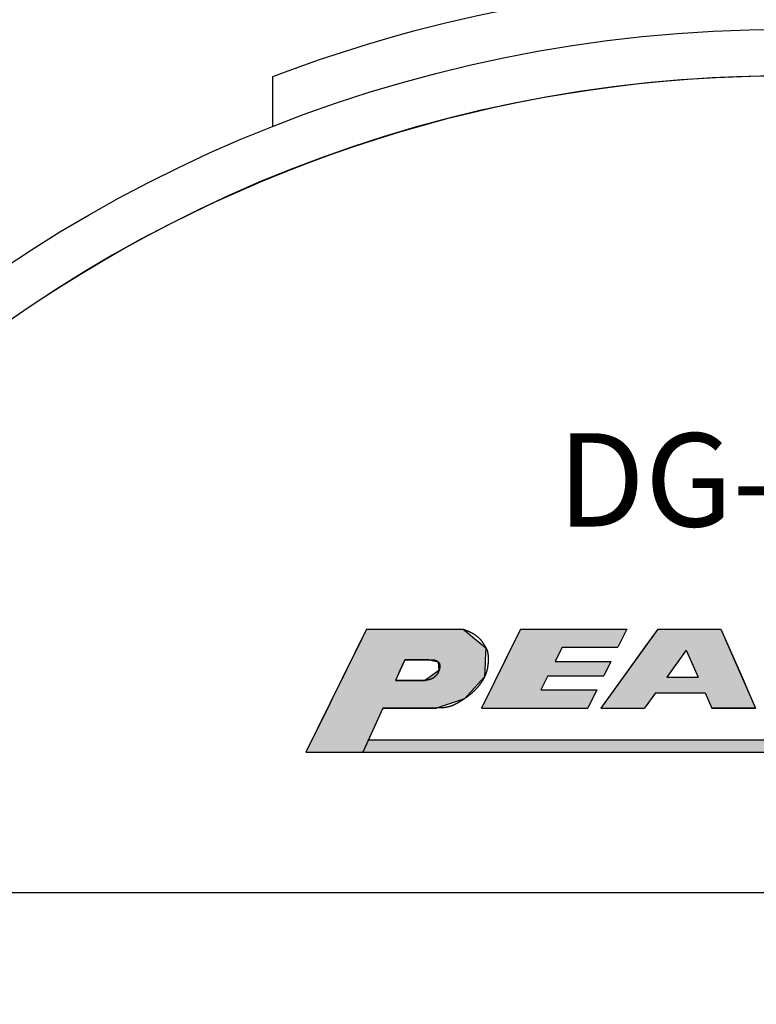
# Model space of a CAD drawing. Extents: x 235 to 505, y -38 to 158.
# Drawn here: x 287 to 303, y 90 to 111 of the extents above; entities that cross this region are included whole.
import ezdxf

# ---------------------------------------------------------------- set-up
doc = ezdxf.new("R2010")
doc.units = 0
doc.layers.get('0').update_dxf_attribs({"linetype": 'CONTINUOUS'})
doc.layers.get('DEFPOINTS').update_dxf_attribs({"linetype": 'CONTINUOUS'})
for name, color, linetype in [('ROGO', 6, 'CONTINUOUS'), ('外形線', 7, 'CONTINUOUS'), ('寸法線', 2, 'CONTINUOUS'), ('文字', 6, 'CONTINUOUS')]:
    doc.layers.add(name, color=color, linetype=linetype)
doc.styles.add('STYLE3', font='romans.shx', dxfattribs={"bigfont": 'bigfont.shx'})
doc.dimstyles.get("Standard").update_dxf_attribs({"dimtxt": 2.5, "dimasz": 2.5, "dimexe": 1.25, "dimexo": 0.625, "dimtad": 1, "dimcen": 2.5, "dimazin": 3, "dimtfac": 1, "dimtmove": 0, "dimatfit": 3})

# ---------------------------------------------------------------- blocks, each defined once
blk = doc.blocks.new('*U45')
at = {"layer": 'ROGO', "color": 4, "linetype": 'CONTINUOUS'}
for p, q in [((297.878, 97.713), (297.686, 97.326)), ((297.878, 97.713), (300.161, 97.713)), ((300.161, 97.713), (299.97, 97.326)), ((297.686, 97.326), (297.537, 97.024)), ((298.77, 97.326), (298.62, 97.024)), ((298.77, 97.326), (299.97, 97.326)), ((297.537, 97.024), (297.383, 96.714)), ((298.62, 97.024), (299.82, 97.024)), ((299.82, 97.024), (299.667, 96.714)), ((297.383, 96.714), (297.234, 96.411)), ((298.467, 96.714), (298.317, 96.411)), ((298.467, 96.714), (299.667, 96.714)), ((297.234, 96.411), (297.042, 96.024)), ((298.317, 96.411), (299.517, 96.411)), ((299.517, 96.411), (299.326, 96.024)), ((297.042, 96.024), (299.326, 96.024))]:
    blk.add_line(p, q, dxfattribs=at)
for points in [[(297.878, 97.713), (297.686, 97.326), (299.97, 97.326)], [(297.878, 97.713), (297.878, 97.713), (300.161, 97.713)], [(297.686, 97.326), (297.537, 97.024), (298.62, 97.024)], [(298.77, 97.326), (298.77, 97.326), (299.97, 97.326)], [(297.537, 97.024), (297.383, 96.714), (299.667, 96.714)], [(298.62, 97.024), (298.62, 97.024), (299.82, 97.024)], [(297.383, 96.714), (297.234, 96.411), (298.317, 96.411)], [(298.467, 96.714), (298.467, 96.714), (299.667, 96.714)], [(297.234, 96.411), (297.042, 96.024), (299.326, 96.024)], [(298.317, 96.411), (298.317, 96.411), (299.517, 96.411)], [(297.042, 96.024), (297.042, 96.024), (299.326, 96.024)]]:
    blk.add_solid(points, dxfattribs=at)
at = {"layer": 'ROGO', "color": 4, "linetype": 'CONTINUOUS', "extrusion": (0, 0, -1)}
for points in [[(-297.878, 97.713), (-300.161, 97.713), (-299.97, 97.326)], [(-297.686, 97.326), (-298.77, 97.326), (-298.62, 97.024)], [(-297.537, 97.024), (-299.82, 97.024), (-299.667, 96.714)], [(-297.383, 96.714), (-298.467, 96.714), (-298.317, 96.411)], [(-297.234, 96.411), (-299.517, 96.411), (-299.326, 96.024)]]:
    blk.add_solid(points, dxfattribs=at)
blk = doc.blocks.new('*U46')
at = {"layer": 'ROGO', "color": 4, "linetype": 'CONTINUOUS'}
for p, q in [((294.62, 95.339), (294.501, 95.075)), ((294.62, 95.339), (310.292, 95.339)), ((310.292, 95.339), (310.16, 95.075)), ((294.501, 95.075), (310.16, 95.075))]:
    blk.add_line(p, q, dxfattribs=at)
for points in [[(294.62, 95.339), (294.501, 95.075), (310.16, 95.075)], [(294.62, 95.339), (294.62, 95.339), (310.292, 95.339)], [(294.501, 95.075), (294.501, 95.075), (310.16, 95.075)]]:
    blk.add_solid(points, dxfattribs=at)
at = {"layer": 'ROGO', "color": 4, "linetype": 'CONTINUOUS', "extrusion": (0, 0, -1)}
blk.add_solid([(-294.62, 95.339), (-310.292, 95.339), (-310.16, 95.075)], dxfattribs=at)
blk = doc.blocks.new('*U47')
at = {"layer": 'ROGO', "color": 4, "linetype": 'CONTINUOUS'}
for p, q in [((294.58, 97.713), (294.383, 97.316)), ((294.58, 97.713), (296.653, 97.713)), ((296.653, 97.713), (297.137, 97.316)), ((294.383, 97.316), (294.257, 97.06)), ((297.137, 97.316), (297.125, 97.06)), ((294.234, 97.015), (294.142, 96.827)), ((294.257, 97.06), (294.234, 97.015)), ((295.378, 97.015), (295.294, 96.827)), ((295.399, 97.06), (295.378, 97.015)), ((295.399, 97.06), (295.921, 97.06)), ((295.921, 97.06), (296.113, 97.015)), ((296.113, 97.015), (296.131, 96.827)), ((297.123, 97.015), (297.113, 96.827)), ((297.125, 97.06), (297.123, 97.015)), ((294.074, 96.691), (294.034, 96.611)), ((294.142, 96.827), (294.074, 96.691)), ((295.232, 96.691), (295.196, 96.611)), ((295.294, 96.827), (295.232, 96.691)), ((295.941, 96.691), (295.829, 96.611)), ((296.131, 96.827), (295.941, 96.691)), ((297.107, 96.691), (297.033, 96.611)), ((297.113, 96.827), (297.107, 96.691)), ((294.034, 96.611), (293.842, 96.221)), ((295.196, 96.611), (295.829, 96.611)), ((297.033, 96.611), (296.677, 96.221)), ((293.744, 96.024), (293.274, 95.075)), ((293.842, 96.221), (293.744, 96.024)), ((294.93, 96.024), (294.501, 95.075)), ((294.93, 96.024), (296.077, 96.024)), ((296.677, 96.221), (296.077, 96.024)), ((293.274, 95.075), (294.501, 95.075))]:
    blk.add_line(p, q, dxfattribs=at)
for points in [[(294.58, 97.713), (294.383, 97.316), (297.137, 97.316)], [(294.58, 97.713), (294.58, 97.713), (296.653, 97.713)], [(294.383, 97.316), (294.257, 97.06), (297.125, 97.06)], [(294.234, 97.015), (294.142, 96.827), (295.294, 96.827)], [(294.257, 97.06), (294.234, 97.015), (295.378, 97.015)], [(295.399, 97.06), (295.399, 97.06), (295.921, 97.06)], [(295.921, 97.06), (296.113, 97.015), (297.123, 97.015)], [(296.113, 97.015), (296.131, 96.827), (297.113, 96.827)], [(294.074, 96.691), (294.034, 96.611), (295.196, 96.611)], [(294.142, 96.827), (294.074, 96.691), (295.232, 96.691)], [(295.941, 96.691), (295.829, 96.611), (297.033, 96.611)], [(296.131, 96.827), (295.941, 96.691), (297.107, 96.691)], [(294.034, 96.611), (293.842, 96.221), (296.677, 96.221)], [(295.196, 96.611), (295.196, 96.611), (295.829, 96.611)], [(293.744, 96.024), (293.274, 95.075), (294.501, 95.075)], [(293.842, 96.221), (293.744, 96.024), (296.077, 96.024)], [(294.93, 96.024), (294.93, 96.024), (296.077, 96.024)], [(293.274, 95.075), (293.274, 95.075), (294.501, 95.075)]]:
    blk.add_solid(points, dxfattribs=at)
at = {"layer": 'ROGO', "color": 4, "linetype": 'CONTINUOUS', "extrusion": (0, 0, -1)}
for points in [[(-294.58, 97.713), (-296.653, 97.713), (-297.137, 97.316)], [(-294.383, 97.316), (-297.137, 97.316), (-297.125, 97.06)], [(-294.234, 97.015), (-295.378, 97.015), (-295.294, 96.827)], [(-294.257, 97.06), (-295.399, 97.06), (-295.378, 97.015)], [(-295.921, 97.06), (-297.125, 97.06), (-297.123, 97.015)], [(-296.113, 97.015), (-297.123, 97.015), (-297.113, 96.827)], [(-294.074, 96.691), (-295.232, 96.691), (-295.196, 96.611)], [(-294.142, 96.827), (-295.294, 96.827), (-295.232, 96.691)], [(-295.941, 96.691), (-297.107, 96.691), (-297.033, 96.611)], [(-296.131, 96.827), (-297.113, 96.827), (-297.107, 96.691)], [(-294.034, 96.611), (-297.033, 96.611), (-296.677, 96.221)], [(-293.744, 96.024), (-294.93, 96.024), (-294.501, 95.075)], [(-293.842, 96.221), (-296.677, 96.221), (-296.077, 96.024)]]:
    blk.add_solid(points, dxfattribs=at)
blk = doc.blocks.new('*U52')
at = {"layer": 'ROGO', "color": 4, "linetype": 'CONTINUOUS'}
for p, q in [((300.823, 97.713), (300.497, 97.261)), ((300.823, 97.713), (302.173, 97.713)), ((302.173, 97.713), (302.374, 97.261)), ((300.497, 97.261), (300.081, 96.685)), ((302.374, 97.261), (302.63, 96.685)), ((300.081, 96.685), (299.837, 96.346)), ((301.016, 96.685), (301.688, 96.685)), ((302.63, 96.685), (302.78, 96.346)), ((299.837, 96.346), (299.605, 96.024)), ((300.772, 96.346), (300.54, 96.024)), ((300.772, 96.346), (301.839, 96.346)), ((301.839, 96.346), (301.982, 96.024)), ((302.78, 96.346), (302.923, 96.024)), ((299.605, 96.024), (300.54, 96.024)), ((301.982, 96.024), (302.923, 96.024))]:
    blk.add_line(p, q, dxfattribs=at)
for points in [[(300.823, 97.713), (300.497, 97.261), (302.374, 97.261)], [(300.823, 97.713), (300.823, 97.713), (302.173, 97.713)], [(300.497, 97.261), (300.081, 96.685), (301.016, 96.685)], [(301.432, 97.261), (301.688, 96.685), (302.63, 96.685)], [(300.081, 96.685), (299.837, 96.346), (302.78, 96.346)], [(301.016, 96.685), (301.016, 96.685), (301.688, 96.685)], [(299.837, 96.346), (299.605, 96.024), (300.54, 96.024)], [(300.772, 96.346), (300.772, 96.346), (301.839, 96.346)], [(301.839, 96.346), (301.982, 96.024), (302.923, 96.024)], [(299.605, 96.024), (299.605, 96.024), (300.54, 96.024)], [(301.982, 96.024), (301.982, 96.024), (302.923, 96.024)]]:
    blk.add_solid(points, dxfattribs=at)
at = {"layer": 'ROGO', "color": 4, "linetype": 'CONTINUOUS', "extrusion": (0, 0, -1)}
for points in [[(-300.823, 97.713), (-302.173, 97.713), (-302.374, 97.261)], [(-300.497, 97.261), (-301.432, 97.261), (-301.016, 96.685)], [(-301.432, 97.261), (-302.374, 97.261), (-302.63, 96.685)], [(-300.081, 96.685), (-302.63, 96.685), (-302.78, 96.346)], [(-299.837, 96.346), (-300.772, 96.346), (-300.54, 96.024)], [(-301.839, 96.346), (-302.78, 96.346), (-302.923, 96.024)]]:
    blk.add_solid(points, dxfattribs=at)
blk = doc.blocks.new('_OPEN')
at = {"color": 0, "linetype": 'BYBLOCK'}
for p, q in [((-1, 0.1667), (0, 0)), ((0, 0), (-1, -0.1667)), ((0, 0), (-1, 0))]:
    blk.add_line(p, q, dxfattribs=at)
blk = doc.blocks.new('*U56')
at = {"layer": '寸法線', "color": 6, "style": 'STYLE3'}
blk.add_text('64', height=2.5, rotation=90, dxfattribs=at).set_placement((255.449, 110.07))
blk = doc.blocks.new('*D20')
at = {"layer": 'DEFPOINTS', "color": 0}
for p in [(303.558, 144.57), (256.074, 80.57), (267.639, 80.57)]:
    blk.add_point(p, dxfattribs=at)
at = {"layer": '寸法線', "color": 2}
for p, q in [((303.558, 144.57), (254.824, 144.57)), ((256.074, 142.07), (256.074, 83.07)), ((267.639, 80.57), (254.824, 80.57))]:
    blk.add_line(p, q, dxfattribs=at)
at = {"layer": '寸法線', "color": 2, "xscale": 2.5, "yscale": 2.5, "zscale": 2.5}
for p, rotation in [((256.074, 144.57), 90), ((256.074, 80.57), 270)]:
    blk.add_blockref('_OPEN', p, dxfattribs=dict(at, rotation=rotation))
at = {"layer": '寸法線'}
blk.add_blockref('*U56', (0, 0), dxfattribs=at)
blk = doc.blocks.new('*U54')
at = {"layer": '寸法線', "color": 6, "style": 'STYLE3'}
blk.add_text('155.5', height=2.5, rotation=90, dxfattribs=at).set_placement((246.813, 61.284))
blk = doc.blocks.new('*D25')
at = {"layer": 'DEFPOINTS', "color": 0}
for p in [(303.558, 144.57), (247.438, -10.93), (303.558, -10.93)]:
    blk.add_point(p, dxfattribs=at)
at = {"layer": '寸法線', "color": 2}
for p, q in [((303.558, 144.57), (246.188, 144.57)), ((247.438, 142.07), (247.438, -8.43)), ((303.558, -10.93), (246.188, -10.93))]:
    blk.add_line(p, q, dxfattribs=at)
at = {"layer": '寸法線', "color": 2, "xscale": 2.5, "yscale": 2.5, "zscale": 2.5}
for p, rotation in [((247.438, 144.57), 90), ((247.438, -10.93), 270)]:
    blk.add_blockref('_OPEN', p, dxfattribs=dict(at, rotation=rotation))
at = {"layer": '寸法線'}
blk.add_blockref('*U54', (0, 0), dxfattribs=at)
blk = doc.blocks.new('*U55')
at = {"layer": '寸法線', "color": 6, "style": 'STYLE3'}
blk.add_text('47', height=2.5, rotation=90, dxfattribs=at).set_placement((265.741, 101.689))
blk = doc.blocks.new('*D26')
at = {"layer": 'DEFPOINTS', "color": 0}
for p in [(298.558, 127.57), (266.366, 80.57), (267.639, 80.57)]:
    blk.add_point(p, dxfattribs=at)
at = {"layer": '寸法線', "color": 2}
for p, q in [((298.558, 127.57), (265.116, 127.57)), ((266.366, 125.07), (266.366, 83.07)), ((267.639, 80.57), (265.116, 80.57))]:
    blk.add_line(p, q, dxfattribs=at)
at = {"layer": '寸法線', "color": 2, "xscale": 2.5, "yscale": 2.5, "zscale": 2.5}
for p, rotation in [((266.366, 127.57), 90), ((266.366, 80.57), 270)]:
    blk.add_blockref('_OPEN', p, dxfattribs=dict(at, rotation=rotation))
at = {"layer": '寸法線'}
blk.add_blockref('*U55', (0, 0), dxfattribs=at)

msp = doc.modelspace()

# ---------------------------------------------------------------- linework, layer by layer
at = {"layer": 'ROGO', "color": 4}
for p, q in [((294.58, 97.713), (293.274, 95.075)), ((294.58, 97.713), (296.653, 97.713)), ((297.878, 97.713), (297.042, 96.024)), ((297.878, 97.713), (300.161, 97.713)), ((300.823, 97.713), (299.605, 96.024)), ((300.161, 97.713), (299.97, 97.326)), ((300.823, 97.713), (302.173, 97.713)), ((302.173, 97.713), (302.923, 96.024)), ((298.77, 97.326), (298.62, 97.024)), ((298.77, 97.326), (299.97, 97.326)), ((301.432, 97.261), (301.016, 96.685)), ((301.432, 97.261), (301.688, 96.685)), ((295.399, 97.06), (295.196, 96.611)), ((295.921, 97.06), (295.399, 97.06)), ((298.62, 97.024), (299.82, 97.024)), ((299.82, 97.024), (299.667, 96.714)), ((298.467, 96.714), (298.317, 96.411)), ((298.467, 96.714), (299.667, 96.714)), ((301.016, 96.685), (301.688, 96.685)), ((295.829, 96.611), (295.196, 96.611)), ((298.317, 96.411), (299.517, 96.411)), ((299.517, 96.411), (299.326, 96.024)), ((300.772, 96.346), (300.54, 96.024)), ((300.772, 96.346), (301.839, 96.346)), ((301.839, 96.346), (301.982, 96.024)), ((294.93, 96.024), (294.501, 95.075)), ((296.077, 96.024), (294.93, 96.024)), ((297.042, 96.024), (299.326, 96.024)), ((299.605, 96.024), (300.54, 96.024)), ((302.923, 96.024), (301.982, 96.024)), ((294.602, 95.339), (310.292, 95.339)), ((293.274, 95.075), (311.132, 95.075))]:
    msp.add_line(p, q, dxfattribs=at)
for points in [[(296.653, 97.713, 0), (296.658, 97.711, 0), (296.664, 97.709, 0), (296.669, 97.707, 0), (296.674, 97.705, 0), (296.68, 97.703, 0), (296.685, 97.701, 0), (296.691, 97.699, 0), (296.696, 97.697, 0), (296.701, 97.695, 0), (296.707, 97.692, 0), (296.712, 97.69, 0), (296.717, 97.688, 0), (296.723, 97.686, 0), (296.728, 97.684, 0), (296.733, 97.682, 0), (296.739, 97.68, 0), (296.744, 97.677, 0), (296.749, 97.675, 0), (296.755, 97.673, 0), (296.76, 97.671, 0), (296.765, 97.668, 0), (296.77, 97.666, 0), (296.776, 97.664, 0), (296.781, 97.661, 0), (296.786, 97.659, 0), (296.791, 97.656, 0), (296.797, 97.654, 0), (296.802, 97.651, 0), (296.807, 97.649, 0), (296.812, 97.646, 0), (296.817, 97.644, 0), (296.822, 97.641, 0), (296.827, 97.638, 0), (296.833, 97.636, 0), (296.838, 97.633, 0), (296.843, 97.63, 0), (296.848, 97.627, 0), (296.853, 97.625, 0), (296.858, 97.622, 0), (296.863, 97.619, 0), (296.868, 97.616, 0), (296.873, 97.613, 0), (296.878, 97.61, 0), (296.883, 97.607, 0), (296.888, 97.604, 0), (296.892, 97.601, 0), (296.897, 97.597, 0), (296.902, 97.594, 0), (296.907, 97.591, 0), (296.912, 97.588, 0), (296.916, 97.584, 0), (296.921, 97.581, 0), (296.926, 97.578, 0), (296.93, 97.574, 0), (296.935, 97.57, 0), (296.94, 97.567, 0), (296.944, 97.563, 0), (296.949, 97.56, 0), (296.953, 97.556, 0), (296.958, 97.552, 0), (296.962, 97.549, 0), (296.966, 97.545, 0), (296.971, 97.541, 0), (296.975, 97.537, 0), (296.979, 97.533, 0), (296.983, 97.529, 0), (296.987, 97.525, 0), (296.992, 97.521, 0), (296.996, 97.517, 0), (297, 97.513, 0), (297.004, 97.509, 0), (297.007, 97.505, 0), (297.011, 97.501, 0), (297.015, 97.496, 0), (297.019, 97.492, 0), (297.023, 97.487, 0), (297.026, 97.483, 0), (297.03, 97.479, 0), (297.033, 97.474, 0), (297.037, 97.47, 0), (297.04, 97.465, 0), (297.044, 97.46, 0), (297.047, 97.456, 0), (297.051, 97.451, 0), (297.054, 97.447, 0), (297.057, 97.442, 0), (297.061, 97.437, 0), (297.064, 97.432, 0), (297.067, 97.428, 0), (297.07, 97.423, 0), (297.074, 97.418, 0), (297.077, 97.413, 0), (297.08, 97.408, 0), (297.083, 97.404, 0), (297.086, 97.399, 0), (297.089, 97.394, 0), (297.093, 97.389, 0), (297.096, 97.384, 0), (297.099, 97.379, 0), (297.102, 97.374, 0), (297.105, 97.369, 0), (297.108, 97.365, 0), (297.111, 97.36, 0), (297.114, 97.355, 0), (297.117, 97.35, 0), (297.12, 97.345, 0), (297.123, 97.34, 0), (297.126, 97.335, 0), (297.129, 97.33, 0), (297.132, 97.325, 0), (297.135, 97.32, 0), (297.138, 97.315, 0), (297.141, 97.31, 0), (297.143, 97.305, 0), (297.146, 97.3, 0), (297.148, 97.294, 0), (297.151, 97.289, 0), (297.153, 97.284, 0), (297.155, 97.279, 0), (297.158, 97.274, 0), (297.16, 97.268, 0), (297.162, 97.263, 0), (297.164, 97.258, 0), (297.165, 97.252, 0), (297.167, 97.247, 0), (297.169, 97.241, 0), (297.17, 97.236, 0), (297.172, 97.23, 0), (297.173, 97.225, 0), (297.174, 97.219, 0), (297.175, 97.213, 0), (297.176, 97.208, 0), (297.178, 97.202, 0), (297.178, 97.197, 0), (297.179, 97.191, 0), (297.18, 97.185, 0), (297.181, 97.179, 0), (297.182, 97.174, 0), (297.182, 97.168, 0), (297.183, 97.162, 0), (297.183, 97.156, 0), (297.184, 97.15, 0), (297.184, 97.145, 0), (297.185, 97.139, 0), (297.185, 97.133, 0), (297.185, 97.127, 0), (297.186, 97.121, 0), (297.186, 97.115, 0), (297.186, 97.109, 0), (297.186, 97.104, 0), (297.186, 97.098, 0), (297.186, 97.092, 0), (297.186, 97.086, 0), (297.186, 97.08, 0), (297.186, 97.074, 0), (297.186, 97.069, 0), (297.186, 97.063, 0), (297.186, 97.057, 0), (297.186, 97.051, 0), (297.186, 97.045, 0), (297.186, 97.039, 0), (297.186, 97.034, 0), (297.185, 97.028, 0), (297.185, 97.022, 0), (297.185, 97.016, 0), (297.185, 97.01, 0), (297.184, 97.005, 0), (297.184, 96.999, 0), (297.184, 96.993, 0), (297.183, 96.987, 0), (297.183, 96.981, 0), (297.183, 96.976, 0), (297.182, 96.97, 0), (297.182, 96.964, 0), (297.181, 96.959, 0), (297.18, 96.953, 0), (297.18, 96.947, 0), (297.179, 96.941, 0), (297.179, 96.936, 0), (297.178, 96.93, 0), (297.177, 96.924, 0), (297.176, 96.918, 0), (297.175, 96.913, 0), (297.175, 96.907, 0), (297.174, 96.901, 0), (297.173, 96.896, 0), (297.172, 96.89, 0), (297.171, 96.885, 0), (297.17, 96.879, 0), (297.169, 96.873, 0), (297.167, 96.868, 0), (297.166, 96.862, 0), (297.165, 96.856, 0), (297.164, 96.851, 0), (297.162, 96.845, 0), (297.161, 96.84, 0), (297.16, 96.834, 0), (297.158, 96.829, 0), (297.157, 96.823, 0), (297.155, 96.818, 0), (297.154, 96.812, 0), (297.152, 96.807, 0), (297.15, 96.801, 0), (297.149, 96.796, 0), (297.147, 96.79, 0), (297.145, 96.785, 0), (297.143, 96.779, 0), (297.141, 96.774, 0), (297.139, 96.769, 0), (297.137, 96.763, 0), (297.135, 96.758, 0), (297.133, 96.752, 0), (297.131, 96.747, 0), (297.129, 96.742, 0), (297.127, 96.736, 0), (297.125, 96.731, 0), (297.122, 96.726, 0), (297.12, 96.72, 0), (297.118, 96.715, 0), (297.115, 96.71, 0), (297.113, 96.704, 0), (297.111, 96.699, 0), (297.108, 96.694, 0), (297.106, 96.689, 0), (297.103, 96.684, 0), (297.101, 96.678, 0), (297.098, 96.673, 0), (297.095, 96.668, 0), (297.093, 96.663, 0), (297.09, 96.658, 0), (297.087, 96.653, 0), (297.084, 96.648, 0), (297.082, 96.642, 0), (297.079, 96.637, 0), (297.076, 96.632, 0), (297.073, 96.627, 0), (297.07, 96.622, 0), (297.067, 96.617, 0), (297.064, 96.612, 0), (297.061, 96.608, 0), (297.058, 96.603, 0), (297.055, 96.598, 0), (297.052, 96.593, 0), (297.049, 96.588, 0), (297.045, 96.583, 0), (297.042, 96.578, 0), (297.039, 96.573, 0), (297.036, 96.569, 0), (297.032, 96.564, 0), (297.029, 96.559, 0), (297.026, 96.554, 0), (297.023, 96.549, 0), (297.019, 96.545, 0), (297.016, 96.54, 0), (297.012, 96.535, 0), (297.009, 96.531, 0), (297.005, 96.526, 0), (297.002, 96.522, 0), (296.998, 96.517, 0), (296.995, 96.512, 0), (296.991, 96.508, 0), (296.988, 96.503, 0), (296.984, 96.499, 0), (296.981, 96.494, 0), (296.977, 96.49, 0), (296.973, 96.485, 0), (296.97, 96.481, 0), (296.966, 96.477, 0), (296.962, 96.472, 0), (296.958, 96.468, 0), (296.955, 96.463, 0), (296.951, 96.459, 0), (296.947, 96.455, 0), (296.943, 96.451, 0), (296.939, 96.446, 0), (296.935, 96.442, 0), (296.931, 96.438, 0), (296.928, 96.433, 0), (296.924, 96.429, 0), (296.92, 96.425, 0), (296.916, 96.421, 0), (296.912, 96.417, 0), (296.908, 96.413, 0), (296.904, 96.409, 0), (296.9, 96.404, 0), (296.896, 96.4, 0), (296.891, 96.396, 0), (296.887, 96.392, 0), (296.883, 96.388, 0), (296.879, 96.384, 0), (296.875, 96.38, 0), (296.871, 96.376, 0), (296.867, 96.372, 0), (296.862, 96.368, 0), (296.858, 96.365, 0), (296.854, 96.361, 0), (296.85, 96.357, 0), (296.845, 96.353, 0), (296.841, 96.349, 0), (296.837, 96.345, 0), (296.833, 96.341, 0), (296.828, 96.338, 0), (296.824, 96.334, 0), (296.82, 96.33, 0), (296.815, 96.326, 0), (296.811, 96.323, 0), (296.806, 96.319, 0), (296.802, 96.315, 0), (296.798, 96.312, 0), (296.793, 96.308, 0), (296.789, 96.305, 0), (296.784, 96.301, 0), (296.78, 96.297, 0), (296.775, 96.294, 0), (296.771, 96.29, 0), (296.766, 96.287, 0), (296.762, 96.283, 0), (296.757, 96.28, 0), (296.753, 96.276, 0), (296.748, 96.273, 0), (296.744, 96.269, 0), (296.739, 96.266, 0), (296.734, 96.262, 0), (296.73, 96.259, 0), (296.725, 96.255, 0), (296.72, 96.252, 0), (296.716, 96.249, 0), (296.711, 96.245, 0), (296.706, 96.242, 0), (296.702, 96.239, 0), (296.697, 96.235, 0), (296.692, 96.232, 0), (296.688, 96.229, 0), (296.683, 96.225, 0), (296.678, 96.222, 0), (296.673, 96.219, 0), (296.668, 96.216, 0), (296.664, 96.213, 0), (296.659, 96.209, 0), (296.654, 96.206, 0), (296.649, 96.203, 0), (296.644, 96.2, 0), (296.64, 96.197, 0), (296.635, 96.193, 0), (296.63, 96.19, 0), (296.625, 96.187, 0), (296.62, 96.184, 0), (296.615, 96.181, 0), (296.61, 96.178, 0), (296.605, 96.175, 0), (296.6, 96.172, 0), (296.595, 96.168, 0), (296.59, 96.165, 0), (296.585, 96.162, 0), (296.581, 96.159, 0), (296.576, 96.156, 0), (296.571, 96.153, 0), (296.566, 96.15, 0), (296.56, 96.147, 0), (296.555, 96.144, 0), (296.55, 96.141, 0), (296.545, 96.139, 0), (296.54, 96.136, 0), (296.535, 96.133, 0), (296.53, 96.13, 0), (296.525, 96.127, 0), (296.52, 96.124, 0), (296.515, 96.121, 0), (296.51, 96.119, 0), (296.505, 96.116, 0), (296.499, 96.113, 0), (296.494, 96.111, 0), (296.489, 96.108, 0), (296.484, 96.105, 0), (296.479, 96.103, 0), (296.474, 96.1, 0), (296.468, 96.098, 0), (296.463, 96.095, 0), (296.458, 96.093, 0), (296.453, 96.09, 0), (296.447, 96.088, 0), (296.442, 96.085, 0), (296.437, 96.083, 0), (296.431, 96.081, 0), (296.426, 96.079, 0), (296.421, 96.076, 0), (296.415, 96.074, 0), (296.41, 96.072, 0), (296.405, 96.07, 0), (296.399, 96.068, 0), (296.394, 96.066, 0), (296.389, 96.064, 0), (296.383, 96.062, 0), (296.378, 96.06, 0), (296.372, 96.058, 0), (296.367, 96.057, 0), (296.361, 96.055, 0), (296.356, 96.053, 0), (296.351, 96.052, 0), (296.345, 96.05, 0), (296.34, 96.049, 0), (296.334, 96.047, 0), (296.329, 96.046, 0), (296.323, 96.044, 0), (296.317, 96.043, 0), (296.312, 96.042, 0), (296.306, 96.041, 0), (296.301, 96.04, 0), (296.295, 96.039, 0), (296.289, 96.038, 0), (296.284, 96.037, 0), (296.278, 96.036, 0), (296.273, 96.035, 0), (296.267, 96.034, 0), (296.261, 96.033, 0), (296.256, 96.033, 0), (296.25, 96.032, 0), (296.244, 96.031, 0), (296.239, 96.031, 0), (296.233, 96.03, 0), (296.227, 96.03, 0), (296.221, 96.029, 0), (296.216, 96.029, 0), (296.21, 96.028, 0), (296.204, 96.028, 0), (296.198, 96.027, 0), (296.193, 96.027, 0), (296.187, 96.027, 0), (296.181, 96.026, 0), (296.175, 96.026, 0), (296.17, 96.026, 0), (296.164, 96.026, 0), (296.158, 96.026, 0), (296.152, 96.025, 0), (296.146, 96.025, 0), (296.141, 96.025, 0), (296.135, 96.025, 0), (296.129, 96.025, 0), (296.123, 96.025, 0), (296.117, 96.025, 0), (296.112, 96.025, 0), (296.106, 96.025, 0), (296.1, 96.025, 0), (296.094, 96.025, 0), (296.088, 96.025, 0), (296.082, 96.024, 0), (296.077, 96.024, 0)], [(295.921, 97.06, 0), (295.923, 97.06, 0), (295.926, 97.06, 0), (295.928, 97.06, 0), (295.931, 97.06, 0), (295.933, 97.06, 0), (295.936, 97.06, 0), (295.938, 97.06, 0), (295.941, 97.06, 0), (295.943, 97.06, 0), (295.946, 97.06, 0), (295.949, 97.06, 0), (295.951, 97.06, 0), (295.954, 97.06, 0), (295.956, 97.06, 0), (295.959, 97.06, 0), (295.961, 97.06, 0), (295.964, 97.06, 0), (295.966, 97.06, 0), (295.968, 97.06, 0), (295.971, 97.059, 0), (295.973, 97.059, 0), (295.976, 97.059, 0), (295.978, 97.059, 0), (295.981, 97.059, 0), (295.983, 97.059, 0), (295.986, 97.059, 0), (295.988, 97.059, 0), (295.991, 97.059, 0), (295.993, 97.058, 0), (295.995, 97.058, 0), (295.998, 97.058, 0), (296, 97.058, 0), (296.003, 97.058, 0), (296.005, 97.058, 0), (296.007, 97.057, 0), (296.01, 97.057, 0), (296.012, 97.057, 0), (296.014, 97.056, 0), (296.017, 97.056, 0), (296.019, 97.056, 0), (296.021, 97.056, 0), (296.024, 97.055, 0), (296.026, 97.055, 0), (296.028, 97.055, 0), (296.031, 97.054, 0), (296.033, 97.054, 0), (296.035, 97.053, 0), (296.037, 97.053, 0), (296.039, 97.052, 0), (296.042, 97.052, 0), (296.044, 97.051, 0), (296.046, 97.051, 0), (296.048, 97.05, 0), (296.05, 97.05, 0), (296.052, 97.049, 0), (296.055, 97.049, 0), (296.057, 97.048, 0), (296.059, 97.047, 0), (296.061, 97.046, 0), (296.063, 97.046, 0), (296.065, 97.045, 0), (296.067, 97.044, 0), (296.069, 97.043, 0), (296.071, 97.043, 0), (296.073, 97.042, 0), (296.075, 97.041, 0), (296.077, 97.04, 0), (296.079, 97.039, 0), (296.081, 97.038, 0), (296.083, 97.037, 0), (296.084, 97.036, 0), (296.086, 97.035, 0), (296.088, 97.034, 0), (296.09, 97.033, 0), (296.092, 97.032, 0), (296.094, 97.031, 0), (296.095, 97.029, 0), (296.097, 97.028, 0), (296.099, 97.027, 0), (296.1, 97.026, 0), (296.102, 97.024, 0), (296.104, 97.023, 0), (296.105, 97.022, 0), (296.107, 97.02, 0), (296.108, 97.019, 0), (296.11, 97.017, 0), (296.112, 97.016, 0), (296.113, 97.014, 0), (296.115, 97.013, 0), (296.116, 97.011, 0), (296.117, 97.009, 0), (296.119, 97.008, 0), (296.12, 97.006, 0), (296.122, 97.004, 0), (296.123, 97.002, 0), (296.124, 97.001, 0), (296.126, 96.999, 0), (296.127, 96.997, 0), (296.128, 96.995, 0), (296.129, 96.993, 0), (296.13, 96.991, 0), (296.132, 96.989, 0), (296.133, 96.987, 0), (296.134, 96.985, 0), (296.135, 96.983, 0), (296.136, 96.981, 0), (296.137, 96.979, 0), (296.138, 96.977, 0), (296.139, 96.975, 0), (296.14, 96.972, 0), (296.14, 96.97, 0), (296.141, 96.968, 0), (296.142, 96.966, 0), (296.143, 96.964, 0), (296.144, 96.962, 0), (296.144, 96.959, 0), (296.145, 96.957, 0), (296.146, 96.955, 0), (296.146, 96.953, 0), (296.147, 96.95, 0), (296.147, 96.948, 0), (296.148, 96.946, 0), (296.148, 96.944, 0), (296.149, 96.941, 0), (296.149, 96.939, 0), (296.149, 96.937, 0), (296.15, 96.935, 0), (296.15, 96.932, 0), (296.15, 96.93, 0), (296.15, 96.928, 0), (296.15, 96.926, 0), (296.151, 96.923, 0), (296.151, 96.921, 0), (296.151, 96.919, 0), (296.151, 96.916, 0), (296.151, 96.914, 0), (296.151, 96.912, 0), (296.15, 96.91, 0), (296.15, 96.908, 0), (296.15, 96.905, 0), (296.15, 96.903, 0), (296.15, 96.901, 0), (296.149, 96.899, 0), (296.149, 96.896, 0), (296.149, 96.894, 0), (296.149, 96.892, 0), (296.148, 96.89, 0), (296.148, 96.888, 0), (296.147, 96.885, 0), (296.147, 96.883, 0), (296.146, 96.881, 0), (296.146, 96.879, 0), (296.145, 96.876, 0), (296.145, 96.874, 0), (296.144, 96.872, 0), (296.144, 96.87, 0), (296.143, 96.868, 0), (296.143, 96.865, 0), (296.142, 96.863, 0), (296.141, 96.861, 0), (296.141, 96.859, 0), (296.14, 96.857, 0), (296.14, 96.855, 0), (296.139, 96.852, 0), (296.138, 96.85, 0), (296.137, 96.848, 0), (296.137, 96.846, 0), (296.136, 96.844, 0), (296.135, 96.841, 0), (296.135, 96.839, 0), (296.134, 96.837, 0), (296.133, 96.835, 0), (296.132, 96.833, 0), (296.132, 96.831, 0), (296.131, 96.829, 0), (296.13, 96.826, 0), (296.129, 96.824, 0), (296.129, 96.822, 0), (296.128, 96.82, 0), (296.127, 96.818, 0), (296.126, 96.816, 0), (296.126, 96.814, 0), (296.125, 96.811, 0), (296.124, 96.809, 0), (296.123, 96.807, 0), (296.122, 96.805, 0), (296.121, 96.803, 0), (296.121, 96.801, 0), (296.12, 96.799, 0), (296.119, 96.797, 0), (296.118, 96.795, 0), (296.117, 96.793, 0), (296.116, 96.791, 0), (296.115, 96.789, 0), (296.114, 96.787, 0), (296.113, 96.784, 0), (296.112, 96.782, 0), (296.112, 96.781, 0), (296.111, 96.778, 0), (296.11, 96.776, 0), (296.108, 96.775, 0), (296.107, 96.773, 0), (296.106, 96.771, 0), (296.105, 96.769, 0), (296.104, 96.767, 0), (296.103, 96.765, 0), (296.102, 96.763, 0), (296.101, 96.761, 0), (296.1, 96.759, 0), (296.098, 96.757, 0), (296.097, 96.755, 0), (296.096, 96.754, 0), (296.095, 96.752, 0), (296.093, 96.75, 0), (296.092, 96.748, 0), (296.091, 96.746, 0), (296.089, 96.744, 0), (296.088, 96.743, 0), (296.087, 96.741, 0), (296.085, 96.739, 0), (296.084, 96.737, 0), (296.083, 96.736, 0), (296.081, 96.734, 0), (296.08, 96.732, 0), (296.078, 96.73, 0), (296.077, 96.729, 0), (296.075, 96.727, 0), (296.074, 96.725, 0), (296.072, 96.724, 0), (296.071, 96.722, 0), (296.069, 96.72, 0), (296.068, 96.719, 0), (296.066, 96.717, 0), (296.065, 96.715, 0), (296.063, 96.714, 0), (296.061, 96.712, 0), (296.06, 96.71, 0), (296.058, 96.709, 0), (296.057, 96.707, 0), (296.055, 96.706, 0), (296.053, 96.704, 0), (296.052, 96.703, 0), (296.05, 96.701, 0), (296.048, 96.699, 0), (296.047, 96.698, 0), (296.045, 96.696, 0), (296.043, 96.695, 0), (296.042, 96.693, 0), (296.04, 96.692, 0), (296.038, 96.69, 0), (296.036, 96.689, 0), (296.035, 96.687, 0), (296.033, 96.686, 0), (296.031, 96.684, 0), (296.029, 96.683, 0), (296.028, 96.681, 0), (296.026, 96.68, 0), (296.024, 96.679, 0), (296.022, 96.677, 0), (296.021, 96.676, 0), (296.019, 96.674, 0), (296.017, 96.673, 0), (296.015, 96.672, 0), (296.013, 96.67, 0), (296.011, 96.669, 0), (296.01, 96.668, 0), (296.008, 96.666, 0), (296.006, 96.665, 0), (296.004, 96.664, 0), (296.002, 96.662, 0), (296, 96.661, 0), (295.998, 96.66, 0), (295.997, 96.659, 0), (295.995, 96.658, 0), (295.993, 96.656, 0), (295.991, 96.655, 0), (295.989, 96.654, 0), (295.987, 96.653, 0), (295.985, 96.652, 0), (295.983, 96.651, 0), (295.981, 96.65, 0), (295.979, 96.649, 0), (295.977, 96.648, 0), (295.975, 96.647, 0), (295.973, 96.646, 0), (295.971, 96.645, 0), (295.969, 96.644, 0), (295.967, 96.644, 0), (295.965, 96.643, 0), (295.963, 96.642, 0), (295.961, 96.641, 0), (295.959, 96.641, 0), (295.956, 96.64, 0), (295.954, 96.639, 0), (295.952, 96.639, 0), (295.95, 96.638, 0), (295.948, 96.637, 0), (295.946, 96.637, 0), (295.944, 96.636, 0), (295.941, 96.635, 0), (295.939, 96.635, 0), (295.937, 96.634, 0), (295.935, 96.634, 0), (295.933, 96.633, 0), (295.931, 96.633, 0), (295.928, 96.632, 0), (295.926, 96.632, 0), (295.924, 96.631, 0), (295.922, 96.631, 0), (295.92, 96.63, 0), (295.917, 96.63, 0), (295.915, 96.629, 0), (295.913, 96.629, 0), (295.911, 96.629, 0), (295.908, 96.628, 0), (295.906, 96.628, 0), (295.904, 96.627, 0), (295.902, 96.627, 0), (295.899, 96.627, 0), (295.897, 96.626, 0), (295.895, 96.626, 0), (295.893, 96.625, 0), (295.891, 96.625, 0), (295.888, 96.624, 0), (295.886, 96.624, 0), (295.884, 96.624, 0), (295.882, 96.623, 0), (295.879, 96.623, 0), (295.877, 96.622, 0), (295.875, 96.622, 0), (295.873, 96.621, 0), (295.87, 96.621, 0), (295.868, 96.621, 0), (295.866, 96.62, 0), (295.864, 96.62, 0), (295.862, 96.619, 0), (295.859, 96.619, 0), (295.857, 96.618, 0), (295.855, 96.618, 0), (295.853, 96.617, 0), (295.851, 96.617, 0), (295.849, 96.616, 0), (295.846, 96.615, 0), (295.844, 96.615, 0), (295.842, 96.614, 0), (295.84, 96.614, 0), (295.838, 96.613, 0), (295.836, 96.612, 0), (295.833, 96.612, 0), (295.831, 96.611, 0), (295.829, 96.611, 0)]]:
    msp.add_polyline3d(points, dxfattribs=at)
at = {"layer": '外形線'}
for p, q in [((292.558, 109.553), (292.558, 108.48)), ((283.058, 92.07), (324.058, 92.07))]:
    msp.add_line(p, q, dxfattribs=at)
msp.add_circle((303.558, 80.57), 30, dxfattribs=at)
for radius, start, end in [(31, 69.2164, 110.7836), (29, 0, 180), (29, 56.5146, 123.4854)]:
    msp.add_arc((303.558, 80.57), radius, start, end, dxfattribs=at)

# ---------------------------------------------------------------- block references
at = {"layer": 'ROGO', "color": 4, "linetype": 'CONTINUOUS'}
for name in ['*U47', '*U45', '*U52', '*U46']:
    msp.add_blockref(name, (0, 0), dxfattribs=at)

# ---------------------------------------------------------------- texts
at = {"layer": '文字', "style": 'STYLE3', "oblique": 10}
msp.add_text('DG-257', height=2, dxfattribs=at).set_placement((298.671, 99.913))

# ---------------------------------------------------------------- dimensions: what is measured, and where the dimension line sits
at = {"layer": '寸法線'}
for base, p1, p2, picture, middle in [((247.438, -10.93), (303.558, 144.57), (303.558, -10.93), '*D25', (245.563, 66.82)), ((256.074, 80.57), (303.558, 144.57), (267.639, 80.57), '*D20', (254.199, 112.57)), ((266.366, 80.57), (298.558, 127.57), (267.639, 80.57), '*D26', (264.491, 104.07))]:
    dim = msp.add_linear_dim(base=base, p1=p1, p2=p2, angle=90, dimstyle='Standard', override={"dimdec": 2}, dxfattribs=at)
    dim.commit()
    dim.dimension.update_dxf_attribs({"geometry": picture, "text_midpoint": middle})

doc.saveas('drawing.dxf')
